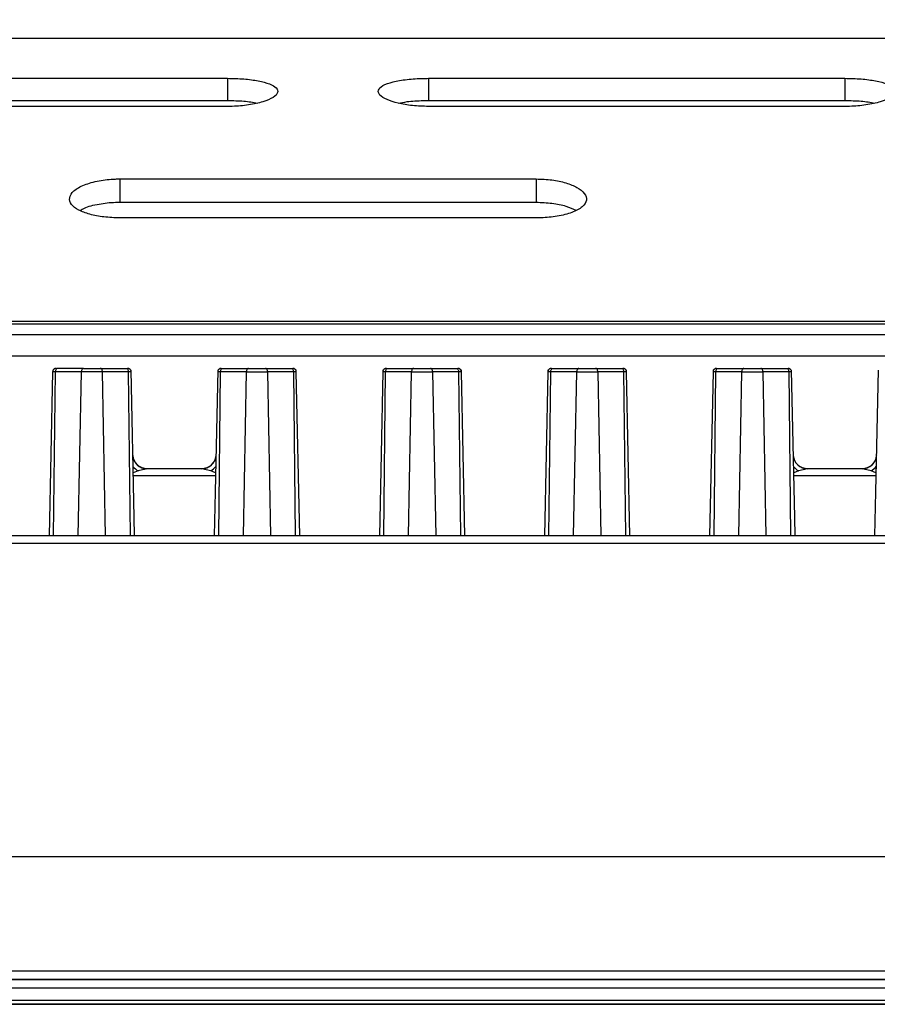
# Model space of a CAD drawing. Units: millimetres. Extents: x 19 to 9831, y 15665 to 17347.
# Drawn here: x 732 to 792, y 16450 to 16518 of the extents above; entities that cross this region are included whole.
import ezdxf

# ---------------------------------------------------------------- set-up
doc = ezdxf.new("R2010")
doc.units = ezdxf.units.MM
doc.header["$LTSCALE"] = 1.5
doc.layers.add('6_Dim', color=7, linetype='Continuous')
doc.styles.get("Standard").update_dxf_attribs({"font": 'Gulim.ttf', "width": 0.95, "height": 25})
doc.dimstyles.new('ISO-25', dxfattribs={"dimtxt": 2.5, "dimasz": 2.5, "dimexe": 1.25, "dimexo": 2, "dimtad": 1, "dimdec": 4, "dimdsep": 46, "dimtxsty": 'Standard', "dimcen": 0, "dimadec": 3, "dimazin": 2, "dimtfac": 1, "dimtdec": 4, "dimtmove": 0, "dimatfit": 3, "dimfxl": 1, "dimarcsym": 0})

# ---------------------------------------------------------------- blocks, each defined once
blk = doc.blocks.new('*D25')
at = {"layer": '6_Dim', "color": 132, "lineweight": -2, "transparency": 16777216}
for p, q in [((642.412, 16528.96), (642.412, 16615.085)), ((822.412, 16540.156), (822.412, 16615.085)), ((798.412, 16603.085), (666.412, 16603.085))]:
    blk.add_line(p, q, dxfattribs=at)
at = {"layer": '6_Dim', "color": 132, "transparency": 16777216}
for points in [[(666.412, 16607.085), (666.412, 16599.085), (642.412, 16603.085)], [(798.412, 16607.085), (798.412, 16599.085), (822.412, 16603.085)]]:
    blk.add_solid(points, dxfattribs=at)
at = {"layer": 'Defpoints', "color": 0, "transparency": 16777216}
for p in [(642.412, 16603.085), (822.412, 16528.156), (642.412, 16516.96)]:
    blk.add_point(p, dxfattribs=at)
at = {"layer": '6_Dim', "color": 7, "transparency": 16777216, "insert": (732.412, 16623.135), "char_height": 25, "attachment_point": 5}
blk.add_mtext('180', dxfattribs=at)
blk = doc.blocks.new('*D26')
at = {"layer": '6_Dim', "color": 132, "lineweight": -2, "transparency": 16777216}
for p, q in [((599.412, 16471.96), (599.412, 16678.565)), ((1091.74, 16489.908), (1091.74, 16678.565)), ((1067.74, 16666.565), (623.412, 16666.565))]:
    blk.add_line(p, q, dxfattribs=at)
at = {"layer": '6_Dim', "color": 132, "transparency": 16777216}
for points in [[(623.412, 16670.565), (623.412, 16662.565), (599.412, 16666.565)], [(1067.74, 16670.565), (1067.74, 16662.565), (1091.74, 16666.565)]]:
    blk.add_solid(points, dxfattribs=at)
at = {"layer": 'Defpoints', "color": 0, "transparency": 16777216}
for p in [(599.412, 16666.565), (1091.74, 16477.908), (599.412, 16459.96)]:
    blk.add_point(p, dxfattribs=at)
at = {"layer": '6_Dim', "color": 7, "transparency": 16777216, "insert": (845.576, 16686.598), "char_height": 25, "attachment_point": 5}
blk.add_mtext('492', dxfattribs=at)

msp = doc.modelspace()

# ---------------------------------------------------------------- linework, layer by layer
at = {"color": 7, "linetype": 'Continuous', "lineweight": 25}
for p, q in [((665.88, 16517.013), (798.944, 16517.013)), ((717.912, 16514.218), (746.912, 16514.218)), ((746.912, 16514.218), (746.912, 16512.675)), ((760.912, 16514.218), (789.912, 16514.218)), ((760.912, 16514.218), (760.912, 16512.675)), ((789.912, 16514.218), (789.912, 16512.675)), ((717.912, 16512.675), (746.912, 16512.675)), ((746.912, 16512.261), (717.912, 16512.261)), ((760.912, 16512.675), (789.912, 16512.675)), ((789.912, 16512.261), (760.912, 16512.261)), ((739.412, 16507.209), (768.412, 16507.209)), ((739.412, 16507.209), (739.412, 16505.588)), ((768.412, 16507.209), (768.412, 16505.588)), ((739.412, 16505.588), (768.412, 16505.588)), ((768.412, 16504.494), (739.412, 16504.494)), ((665.612, 16497.31), (797.212, 16497.31)), ((797.212, 16497.095), (665.612, 16497.095)), ((665.612, 16496.374), (797.212, 16496.374)), ((797.212, 16494.874), (665.612, 16494.874)), ((734.729, 16493.768), (734.486, 16482.338)), ((736.732, 16493.768), (734.927, 16493.768)), ((736.884, 16494.013), (735.079, 16494.013)), ((738.047, 16494.013), (739.851, 16494.013)), ((740.003, 16493.768), (738.199, 16493.768)), ((748.232, 16493.768), (746.427, 16493.768)), ((746.579, 16494.013), (748.384, 16494.013)), ((749.547, 16494.013), (751.351, 16494.013)), ((751.503, 16493.768), (749.699, 16493.768)), ((751.702, 16493.768), (751.699, 16493.907)), ((751.944, 16482.338), (751.702, 16493.768)), ((757.729, 16493.768), (757.486, 16482.338)), ((757.732, 16493.907), (757.729, 16493.768)), ((759.732, 16493.768), (757.927, 16493.768)), ((758.079, 16494.013), (759.884, 16494.013)), ((761.047, 16494.013), (762.851, 16494.013)), ((763.003, 16493.768), (761.199, 16493.768)), ((763.202, 16493.768), (763.199, 16493.907)), ((763.444, 16482.338), (763.202, 16493.768)), ((769.229, 16493.768), (768.986, 16482.338)), ((769.232, 16493.907), (769.229, 16493.768)), ((771.232, 16493.768), (769.427, 16493.768)), ((769.579, 16494.013), (771.384, 16494.013)), ((772.547, 16494.013), (774.351, 16494.013)), ((774.503, 16493.768), (772.699, 16493.768)), ((774.702, 16493.768), (774.699, 16493.907)), ((774.944, 16482.338), (774.702, 16493.768)), ((780.729, 16493.768), (780.486, 16482.338)), ((780.732, 16493.907), (780.729, 16493.768)), ((782.732, 16493.768), (780.927, 16493.768)), ((781.079, 16494.013), (782.884, 16494.013)), ((784.047, 16494.013), (785.851, 16494.013)), ((786.003, 16493.768), (784.199, 16493.768)), ((745.127, 16487.013), (741.304, 16487.013)), ((791.127, 16487.013), (787.304, 16487.013)), ((816.413, 16482.338), (648.421, 16482.338)), ((817.241, 16481.823), (647.593, 16481.823)), ((649.712, 16460.013), (821.908, 16460.013)), ((643.047, 16452.034), (821.776, 16452.034)), ((643.052, 16451.458), (821.771, 16451.458)), ((647.218, 16451.452), (809.9, 16451.452)), ((647.218, 16451.447), (809.9, 16451.447)), ((645.6, 16450.86), (811.518, 16450.86)), ((812.478, 16449.977), (644.641, 16449.977)), ((651.472, 16449.745), (807.11, 16449.745)), ((651.472, 16449.711), (807.11, 16449.711))]:
    msp.add_line(p, q, dxfattribs=at)
at = {"color": 8, "linetype": 'Continuous', "lineweight": 25}
for p, q in [((734.797, 16482.338), (734.927, 16493.768)), ((736.515, 16482.338), (736.732, 16493.768)), ((738.416, 16482.338), (738.199, 16493.768)), ((740.003, 16493.768), (740.134, 16482.338)), ((746.297, 16482.338), (746.427, 16493.768)), ((748.015, 16482.338), (748.232, 16493.768)), ((749.699, 16493.768), (749.916, 16482.338)), ((751.503, 16493.768), (751.634, 16482.338)), ((757.797, 16482.338), (757.927, 16493.768)), ((759.515, 16482.338), (759.732, 16493.768)), ((761.199, 16493.768), (761.416, 16482.338)), ((763.003, 16493.768), (763.134, 16482.338)), ((769.297, 16482.338), (769.427, 16493.768)), ((771.015, 16482.338), (771.232, 16493.768)), ((772.699, 16493.768), (772.916, 16482.338)), ((774.503, 16493.768), (774.634, 16482.338)), ((780.797, 16482.338), (780.927, 16493.768)), ((782.515, 16482.338), (782.732, 16493.768)), ((784.199, 16493.768), (784.416, 16482.338)), ((786.003, 16493.768), (786.134, 16482.338)), ((740.681, 16486.867), (740.351, 16486.736)), ((746.079, 16486.736), (745.749, 16486.867)), ((786.681, 16486.867), (786.351, 16486.736)), ((792.079, 16486.736), (791.749, 16486.867)), ((746.075, 16486.522), (740.355, 16486.522)), ((792.075, 16486.522), (786.355, 16486.522))]:
    msp.add_line(p, q, dxfattribs=at)
at = {"color": 7, "linetype": 'Continuous', "lineweight": 25, "flags": 128}
for points in [[(735.079, 16494.013), (735.05, 16494.008), (735.022, 16493.994), (734.996, 16493.972), (734.973, 16493.942), (734.954, 16493.905), (734.94, 16493.862), (734.931, 16493.816), (734.927, 16493.768)], [(736.884, 16494.013), (736.854, 16494.008), (736.826, 16493.994), (736.8, 16493.972), (736.777, 16493.942), (736.759, 16493.905), (736.744, 16493.862), (736.735, 16493.816), (736.732, 16493.768)], [(738.199, 16493.768), (738.195, 16493.816), (738.186, 16493.862), (738.172, 16493.905), (738.153, 16493.942), (738.13, 16493.972), (738.104, 16493.994), (738.076, 16494.008), (738.047, 16494.013)], [(739.851, 16494.013), (739.881, 16494.008), (739.909, 16493.994), (739.935, 16493.972), (739.958, 16493.942), (739.977, 16493.905), (739.991, 16493.862), (740, 16493.816), (740.003, 16493.768)], [(740.444, 16482.338), (740.417, 16483.631), (740.199, 16493.887)], [(746.231, 16493.887), (746.051, 16485.411), (745.986, 16482.338)], [(746.427, 16493.768), (746.431, 16493.816), (746.44, 16493.862), (746.454, 16493.905), (746.473, 16493.942), (746.496, 16493.972), (746.522, 16493.994), (746.55, 16494.008), (746.579, 16494.013)], [(748.384, 16494.013), (748.354, 16494.008), (748.326, 16493.994), (748.3, 16493.972), (748.277, 16493.942), (748.259, 16493.905), (748.244, 16493.862), (748.235, 16493.816), (748.232, 16493.768)], [(749.699, 16493.768), (749.695, 16493.816), (749.686, 16493.862), (749.672, 16493.905), (749.653, 16493.942), (749.63, 16493.972), (749.604, 16493.994), (749.576, 16494.008), (749.547, 16494.013)], [(751.351, 16494.013), (751.381, 16494.008), (751.409, 16493.994), (751.435, 16493.972), (751.458, 16493.942), (751.477, 16493.905), (751.491, 16493.862), (751.5, 16493.816), (751.503, 16493.768)], [(757.927, 16493.768), (757.931, 16493.816), (757.94, 16493.862), (757.954, 16493.905), (757.973, 16493.942), (757.996, 16493.972), (758.022, 16493.994), (758.05, 16494.008), (758.079, 16494.013)], [(759.884, 16494.013), (759.854, 16494.008), (759.826, 16493.994), (759.8, 16493.972), (759.777, 16493.942), (759.759, 16493.905), (759.744, 16493.862), (759.735, 16493.816), (759.732, 16493.768)], [(761.199, 16493.768), (761.195, 16493.816), (761.186, 16493.862), (761.172, 16493.905), (761.153, 16493.942), (761.13, 16493.972), (761.104, 16493.994), (761.076, 16494.008), (761.047, 16494.013)], [(762.851, 16494.013), (762.881, 16494.008), (762.909, 16493.994), (762.935, 16493.972), (762.958, 16493.942), (762.977, 16493.905), (762.991, 16493.862), (763, 16493.816), (763.003, 16493.768)], [(769.427, 16493.768), (769.431, 16493.816), (769.44, 16493.862), (769.454, 16493.905), (769.473, 16493.942), (769.496, 16493.972), (769.522, 16493.994), (769.55, 16494.008), (769.579, 16494.013)], [(771.384, 16494.013), (771.354, 16494.008), (771.326, 16493.994), (771.3, 16493.972), (771.277, 16493.942), (771.259, 16493.905), (771.244, 16493.862), (771.235, 16493.816), (771.232, 16493.768)], [(772.699, 16493.768), (772.695, 16493.816), (772.686, 16493.862), (772.672, 16493.905), (772.653, 16493.942), (772.63, 16493.972), (772.604, 16493.994), (772.576, 16494.008), (772.547, 16494.013)], [(774.351, 16494.013), (774.381, 16494.008), (774.409, 16493.994), (774.435, 16493.972), (774.458, 16493.942), (774.477, 16493.905), (774.491, 16493.862), (774.5, 16493.816), (774.503, 16493.768)], [(780.927, 16493.768), (780.931, 16493.816), (780.94, 16493.862), (780.954, 16493.905), (780.973, 16493.942), (780.996, 16493.972), (781.022, 16493.994), (781.05, 16494.008), (781.079, 16494.013)], [(782.884, 16494.013), (782.854, 16494.008), (782.826, 16493.994), (782.8, 16493.972), (782.777, 16493.942), (782.759, 16493.905), (782.744, 16493.862), (782.735, 16493.816), (782.732, 16493.768)], [(784.199, 16493.768), (784.195, 16493.816), (784.186, 16493.862), (784.172, 16493.905), (784.153, 16493.942), (784.13, 16493.972), (784.104, 16493.994), (784.076, 16494.008), (784.047, 16494.013)], [(785.851, 16494.013), (785.881, 16494.008), (785.909, 16493.994), (785.935, 16493.972), (785.958, 16493.942), (785.977, 16493.905), (785.991, 16493.862), (786, 16493.816), (786.003, 16493.768)], [(786.444, 16482.338), (786.417, 16483.631), (786.199, 16493.887)], [(792.231, 16493.887), (792.051, 16485.411), (791.986, 16482.338)]]:
    msp.add_lwpolyline(points, dxfattribs=at)
at = {"color": 8, "linetype": 'Continuous', "lineweight": 25}
for centre, radius, start, end in [((741.309, 16488.006), 0.993, 183.2199, 269.65938), ((745.121, 16488.006), 0.993, 270.33911, 356.42658), ((787.309, 16488.006), 0.993, 183.21944, 269.65962), ((791.121, 16488.006), 0.993, 270.33886, 356.42704), ((741.581, 16488.25), 1.65, 221.13614, 236.96078), ((744.837, 16488.264), 1.668, 303.12289, 318.86253), ((787.585, 16488.255), 1.657, 221.16704, 236.92988), ((790.835, 16488.267), 1.672, 303.14271, 318.8424)]:
    msp.add_arc(centre, radius, start, end, dxfattribs=at)
at = {"color": 7, "linetype": 'Continuous', "lineweight": 25}
for points, knots in [([(746.912, 16514.218), (747.297, 16514.209), (748.067, 16514.192), (749.094, 16514.051), (749.89, 16513.836), (750.369, 16513.551), (750.466, 16513.22), (750.148, 16512.876), (749.436, 16512.567), (748.425, 16512.347), (747.524, 16512.267), (747.021, 16512.262), (746.912, 16512.261)], [0, 0, 0, 0, 0.103078, 0.206117, 0.310295, 0.417262, 0.527577, 0.640574, 0.754004, 0.864695, 0.970534, 1, 1, 1, 1]), ([(760.912, 16512.261), (760.531, 16512.273), (759.771, 16512.296), (758.755, 16512.474), (757.957, 16512.731), (757.462, 16513.051), (757.353, 16513.395), (757.669, 16513.717), (758.379, 16513.978), (759.379, 16514.151), (760.279, 16514.213), (760.791, 16514.217), (760.912, 16514.218)], [0, 0, 0, 0, 0.101766, 0.203452, 0.307366, 0.41587, 0.528216, 0.641815, 0.753736, 0.862294, 0.967523, 1, 1, 1, 1]), ([(789.912, 16514.218), (790.297, 16514.209), (791.067, 16514.192), (792.094, 16514.051), (792.89, 16513.836), (793.369, 16513.551), (793.466, 16513.22), (793.148, 16512.876), (792.436, 16512.567), (791.425, 16512.347), (790.524, 16512.267), (790.021, 16512.262), (789.912, 16512.261)], [0, 0, 0, 0, 0.103078, 0.206117, 0.310296, 0.417262, 0.527577, 0.640574, 0.754004, 0.864695, 0.970534, 1, 1, 1, 1]), ([(746.912, 16512.675), (747.3, 16512.667), (748.06, 16512.651), (748.696, 16512.549), (749.006, 16512.499)], [0, 0, 0, 0, 0.510997, 1, 1, 1, 1]), ([(758.806, 16512.484), (759.003, 16512.523), (759.506, 16512.624), (760.281, 16512.669), (760.791, 16512.674), (760.912, 16512.675)], [0, 0, 0, 0, 0.331129, 0.842354, 1, 1, 1, 1]), ([(789.912, 16512.675), (790.3, 16512.667), (791.06, 16512.651), (791.696, 16512.549), (792.006, 16512.499)], [0, 0, 0, 0, 0.510997, 1, 1, 1, 1]), ([(739.412, 16504.494), (739.036, 16504.507), (738.285, 16504.533), (737.28, 16504.734), (736.485, 16505.036), (735.98, 16505.435), (735.847, 16505.901), (736.147, 16506.383), (736.872, 16506.808), (737.907, 16507.101), (738.815, 16507.203), (739.311, 16507.208), (739.412, 16507.209)], [0, 0, 0, 0, 0.098892, 0.197696, 0.298949, 0.406055, 0.519691, 0.638, 0.756331, 0.869047, 0.973274, 1, 1, 1, 1]), ([(768.412, 16507.209), (768.784, 16507.195), (769.528, 16507.166), (770.524, 16506.946), (771.32, 16506.622), (771.836, 16506.2), (771.979, 16505.724), (771.681, 16505.252), (770.957, 16504.857), (769.93, 16504.593), (769.023, 16504.501), (768.521, 16504.496), (768.412, 16504.494)], [0, 0, 0, 0, 0.0979278, 0.1957391, 0.2967393, 0.4049412, 0.520187, 0.6391134, 0.7563027, 0.8672896, 0.9710402, 1, 1, 1, 1]), ([(736.646, 16505.006), (736.739, 16505.065), (737.047, 16505.261), (737.92, 16505.478), (738.814, 16505.582), (739.31, 16505.587), (739.412, 16505.588)], [0, 0, 0, 0, 0.166311, 0.551462, 0.908117, 1, 1, 1, 1]), ([(768.412, 16505.588), (768.783, 16505.574), (769.525, 16505.545), (770.508, 16505.338), (770.961, 16505.131), (771.18, 16505.031)], [0, 0, 0, 0, 0.341301, 0.682201, 1, 1, 1, 1]), ([(734.979, 16494.013), (734.947, 16494.01), (734.9, 16494.005), (734.842, 16493.974), (734.802, 16493.943), (734.77, 16493.904), (734.739, 16493.847), (734.732, 16493.799), (734.729, 16493.768)], [0, 0, 0, 0, 0.239735, 0.368545, 0.499994, 0.631455, 0.760247, 1, 1, 1, 1]), ([(738.199, 16493.768), (738.086, 16493.768), (737.862, 16493.768), (737.465, 16493.768), (737.068, 16493.768), (736.844, 16493.768), (736.732, 16493.768)], [0, 0, 0, 0, 0.250318, 0.500382, 0.750193, 1, 1, 1, 1]), ([(736.884, 16494.013), (736.972, 16494.013), (737.15, 16494.013), (737.465, 16494.013), (737.78, 16494.013), (737.958, 16494.013), (738.047, 16494.013)], [0, 0, 0, 0, 0.250019, 0.499624, 0.749604, 1, 1, 1, 1]), ([(739.851, 16494.013), (739.866, 16494.013), (739.896, 16494.013), (739.927, 16494.013), (739.948, 16494.013), (739.951, 16494.013), (739.952, 16494.013)], [0, 0, 0, 0, 0.2505762, 0.5011674, 0.7493166, 1, 1, 1, 1]), ([(740.202, 16493.768), (740.198, 16493.799), (740.192, 16493.847), (740.16, 16493.904), (740.128, 16493.943), (740.088, 16493.974), (740.031, 16494.005), (739.983, 16494.01), (739.952, 16494.013)], [0, 0, 0, 0, 0.2397506, 0.368551, 0.5000104, 0.6314583, 0.7602672, 1, 1, 1, 1]), ([(746.479, 16494.013), (746.447, 16494.01), (746.4, 16494.005), (746.342, 16493.974), (746.302, 16493.943), (746.27, 16493.904), (746.238, 16493.847), (746.232, 16493.799), (746.229, 16493.768)], [0, 0, 0, 0, 0.2397328, 0.3685417, 0.4999896, 0.631449, 0.7602494, 1, 1, 1, 1]), ([(748.232, 16493.768), (748.344, 16493.768), (748.568, 16493.768), (748.965, 16493.768), (749.362, 16493.768), (749.586, 16493.768), (749.699, 16493.768)], [0, 0, 0, 0, 0.249807, 0.499618, 0.749678, 1, 1, 1, 1]), ([(748.384, 16494.013), (748.472, 16494.013), (748.65, 16494.013), (748.965, 16494.013), (749.28, 16494.013), (749.458, 16494.013), (749.547, 16494.013)], [0, 0, 0, 0, 0.250019, 0.499624, 0.749604, 1, 1, 1, 1]), ([(751.351, 16494.013), (751.366, 16494.013), (751.396, 16494.013), (751.427, 16494.013), (751.448, 16494.013), (751.451, 16494.013), (751.452, 16494.013)], [0, 0, 0, 0, 0.2505762, 0.5011674, 0.7493166, 1, 1, 1, 1]), ([(751.702, 16493.768), (751.698, 16493.799), (751.692, 16493.847), (751.66, 16493.904), (751.628, 16493.943), (751.588, 16493.974), (751.531, 16494.005), (751.483, 16494.01), (751.452, 16494.013)], [0, 0, 0, 0, 0.239753, 0.368545, 0.500006, 0.631455, 0.760265, 1, 1, 1, 1]), ([(757.979, 16494.013), (757.947, 16494.01), (757.9, 16494.005), (757.842, 16493.974), (757.802, 16493.943), (757.77, 16493.904), (757.738, 16493.847), (757.732, 16493.799), (757.729, 16493.768)], [0, 0, 0, 0, 0.239751, 0.368542, 0.500004, 0.631451, 0.76025, 1, 1, 1, 1]), ([(759.732, 16493.768), (759.844, 16493.768), (760.068, 16493.768), (760.465, 16493.768), (760.862, 16493.768), (761.086, 16493.768), (761.199, 16493.768)], [0, 0, 0, 0, 0.2498078, 0.4996178, 0.749681, 1, 1, 1, 1]), ([(759.884, 16494.013), (759.972, 16494.013), (760.15, 16494.013), (760.465, 16494.013), (760.78, 16494.013), (760.958, 16494.013), (761.047, 16494.013)], [0, 0, 0, 0, 0.250019, 0.499621, 0.749604, 1, 1, 1, 1]), ([(762.851, 16494.013), (762.866, 16494.013), (762.896, 16494.013), (762.927, 16494.013), (762.948, 16494.013), (762.951, 16494.013), (762.952, 16494.013)], [0, 0, 0, 0, 0.250567, 0.50116, 0.749316, 1, 1, 1, 1]), ([(763.202, 16493.768), (763.198, 16493.799), (763.192, 16493.847), (763.16, 16493.904), (763.128, 16493.943), (763.088, 16493.974), (763.031, 16494.005), (762.983, 16494.01), (762.952, 16494.013)], [0, 0, 0, 0, 0.23975, 0.368545, 0.500004, 0.631459, 0.760259, 1, 1, 1, 1]), ([(769.479, 16494.013), (769.447, 16494.01), (769.4, 16494.005), (769.342, 16493.974), (769.302, 16493.943), (769.27, 16493.904), (769.238, 16493.847), (769.232, 16493.799), (769.229, 16493.768)], [0, 0, 0, 0, 0.2397414, 0.3685412, 0.4999961, 0.631455, 0.7602503, 1, 1, 1, 1]), ([(771.232, 16493.768), (771.344, 16493.768), (771.568, 16493.768), (771.965, 16493.768), (772.362, 16493.768), (772.586, 16493.768), (772.699, 16493.768)], [0, 0, 0, 0, 0.249806, 0.499617, 0.749678, 1, 1, 1, 1]), ([(771.384, 16494.013), (771.472, 16494.013), (771.65, 16494.013), (771.965, 16494.013), (772.28, 16494.013), (772.458, 16494.013), (772.547, 16494.013)], [0, 0, 0, 0, 0.2500191, 0.4996242, 0.7496066, 1, 1, 1, 1]), ([(774.351, 16494.013), (774.366, 16494.013), (774.396, 16494.013), (774.427, 16494.013), (774.448, 16494.013), (774.451, 16494.013), (774.452, 16494.013)], [0, 0, 0, 0, 0.250567, 0.50116, 0.749316, 1, 1, 1, 1]), ([(774.702, 16493.768), (774.698, 16493.799), (774.692, 16493.847), (774.66, 16493.904), (774.628, 16493.943), (774.588, 16493.974), (774.531, 16494.005), (774.483, 16494.01), (774.452, 16494.013)], [0, 0, 0, 0, 0.2397511, 0.3685473, 0.5000008, 0.6314565, 0.7602572, 1, 1, 1, 1]), ([(780.979, 16494.013), (780.947, 16494.01), (780.9, 16494.005), (780.842, 16493.974), (780.802, 16493.943), (780.77, 16493.904), (780.738, 16493.847), (780.732, 16493.799), (780.729, 16493.768)], [0, 0, 0, 0, 0.23975, 0.368541, 0.500003, 0.631456, 0.760251, 1, 1, 1, 1]), ([(782.732, 16493.768), (782.844, 16493.768), (783.068, 16493.768), (783.465, 16493.768), (783.862, 16493.768), (784.086, 16493.768), (784.199, 16493.768)], [0, 0, 0, 0, 0.2498079, 0.4996179, 0.7496788, 1, 1, 1, 1]), ([(782.884, 16494.013), (782.972, 16494.013), (783.15, 16494.013), (783.465, 16494.013), (783.78, 16494.013), (783.958, 16494.013), (784.047, 16494.013)], [0, 0, 0, 0, 0.2500191, 0.4996242, 0.7496066, 1, 1, 1, 1]), ([(785.851, 16494.013), (785.866, 16494.013), (785.896, 16494.013), (785.927, 16494.013), (785.948, 16494.013), (785.951, 16494.013), (785.952, 16494.013)], [0, 0, 0, 0, 0.2505689, 0.5011557, 0.7493143, 1, 1, 1, 1]), ([(786.202, 16493.768), (786.198, 16493.799), (786.192, 16493.847), (786.16, 16493.904), (786.128, 16493.943), (786.088, 16493.974), (786.031, 16494.005), (785.983, 16494.01), (785.952, 16494.013)], [0, 0, 0, 0, 0.2397489, 0.3685438, 0.4999961, 0.6314505, 0.76025, 1, 1, 1, 1]), ([(741.324, 16487.013), (741.2, 16487.026), (741.009, 16487.046), (740.779, 16487.167), (740.62, 16487.293), (740.49, 16487.449), (740.364, 16487.677), (740.34, 16487.868), (740.324, 16487.992)], [0, 0, 0, 0, 0.239752, 0.368554, 0.50001, 0.631462, 0.76026, 1, 1, 1, 1]), ([(746.106, 16487.992), (746.09, 16487.868), (746.066, 16487.677), (745.94, 16487.449), (745.811, 16487.293), (745.652, 16487.167), (745.421, 16487.046), (745.23, 16487.026), (745.106, 16487.013)], [0, 0, 0, 0, 0.23974, 0.368538, 0.49999, 0.631446, 0.760248, 1, 1, 1, 1]), ([(787.324, 16487.013), (787.2, 16487.026), (787.009, 16487.046), (786.779, 16487.167), (786.62, 16487.293), (786.49, 16487.449), (786.364, 16487.677), (786.34, 16487.868), (786.324, 16487.992)], [0, 0, 0, 0, 0.2397565, 0.3685582, 0.5000115, 0.6314619, 0.7602595, 1, 1, 1, 1]), ([(792.106, 16487.992), (792.09, 16487.868), (792.066, 16487.677), (791.94, 16487.449), (791.811, 16487.293), (791.652, 16487.167), (791.421, 16487.046), (791.23, 16487.026), (791.106, 16487.013)], [0, 0, 0, 0, 0.23974, 0.368538, 0.499989, 0.631443, 0.760245, 1, 1, 1, 1]), ([(741.304, 16487.013), (741.28, 16487.01), (741.227, 16487.005), (741.018, 16486.955), (740.825, 16486.904), (740.681, 16486.867)], [0, 0, 0, 0, 0.164516, 0.380704, 1, 1, 1, 1]), ([(745.749, 16486.867), (745.606, 16486.904), (745.412, 16486.955), (745.203, 16487.005), (745.15, 16487.01), (745.127, 16487.013)], [0, 0, 0, 0, 0.619296, 0.835484, 1, 1, 1, 1]), ([(787.304, 16487.013), (787.28, 16487.01), (787.227, 16487.005), (787.018, 16486.955), (786.825, 16486.904), (786.681, 16486.867)], [0, 0, 0, 0, 0.164516, 0.380704, 1, 1, 1, 1]), ([(791.749, 16486.867), (791.606, 16486.904), (791.412, 16486.955), (791.203, 16487.005), (791.15, 16487.01), (791.127, 16487.013)], [0, 0, 0, 0, 0.619298, 0.835483, 1, 1, 1, 1])]:
    msp.add_open_spline(points, degree=3, knots=knots, dxfattribs=at)
at = {"color": 8, "linetype": 'Continuous', "lineweight": 25}
for points, knots in [([(734.927, 16493.768), (734.898, 16493.768), (734.839, 16493.768), (734.778, 16493.768), (734.737, 16493.768), (734.731, 16493.768), (734.729, 16493.768)], [0, 0, 0, 0, 0.251575, 0.5019987, 0.7516902, 1, 1, 1, 1]), ([(740.202, 16493.768), (740.202, 16493.768), (740.207, 16493.768), (740.19, 16493.768), (740.153, 16493.768), (740.09, 16493.768), (740.032, 16493.768), (740.003, 16493.768)], [0, 0, 0, 0, 0.000908, 0.250023, 0.499488, 0.749361, 1, 1, 1, 1]), ([(746.427, 16493.768), (746.398, 16493.768), (746.339, 16493.768), (746.278, 16493.768), (746.237, 16493.768), (746.231, 16493.768), (746.229, 16493.768)], [0, 0, 0, 0, 0.251575, 0.5019987, 0.7516902, 1, 1, 1, 1]), ([(751.702, 16493.768), (751.702, 16493.768), (751.706, 16493.768), (751.691, 16493.768), (751.653, 16493.768), (751.59, 16493.768), (751.532, 16493.768), (751.503, 16493.768)], [0, 0, 0, 0, 0.000906, 0.25002, 0.499486, 0.74936, 1, 1, 1, 1]), ([(757.927, 16493.768), (757.898, 16493.768), (757.839, 16493.768), (757.778, 16493.768), (757.737, 16493.768), (757.731, 16493.768), (757.729, 16493.768)], [0, 0, 0, 0, 0.251575, 0.5019987, 0.7516902, 1, 1, 1, 1]), ([(763.202, 16493.768), (763.202, 16493.768), (763.207, 16493.768), (763.19, 16493.768), (763.153, 16493.768), (763.09, 16493.768), (763.032, 16493.768), (763.003, 16493.768)], [0, 0, 0, 0, 0.0009081, 0.2500211, 0.4994843, 0.7493562, 1, 1, 1, 1]), ([(769.427, 16493.768), (769.398, 16493.768), (769.339, 16493.768), (769.278, 16493.768), (769.237, 16493.768), (769.231, 16493.768), (769.229, 16493.768)], [0, 0, 0, 0, 0.2515799, 0.5019985, 0.7516919, 1, 1, 1, 1]), ([(774.702, 16493.768), (774.702, 16493.768), (774.706, 16493.768), (774.69, 16493.768), (774.653, 16493.768), (774.59, 16493.768), (774.532, 16493.768), (774.503, 16493.768)], [0, 0, 0, 0, 0.000907, 0.25002, 0.499488, 0.749361, 1, 1, 1, 1]), ([(780.927, 16493.768), (780.898, 16493.768), (780.839, 16493.768), (780.778, 16493.768), (780.737, 16493.768), (780.731, 16493.768), (780.729, 16493.768)], [0, 0, 0, 0, 0.2515799, 0.5019985, 0.7516919, 1, 1, 1, 1]), ([(786.202, 16493.768), (786.202, 16493.768), (786.206, 16493.768), (786.19, 16493.768), (786.153, 16493.768), (786.09, 16493.768), (786.032, 16493.768), (786.003, 16493.768)], [0, 0, 0, 0, 0.000907, 0.25002, 0.499484, 0.749356, 1, 1, 1, 1])]:
    msp.add_open_spline(points, degree=3, knots=knots, dxfattribs=at)

# ---------------------------------------------------------------- dimensions: what is measured, and where the dimension line sits
at = {"layer": '6_Dim'}
dim = msp.add_linear_dim(base=(599.412, 16666.565), p1=(1091.74, 16477.908), p2=(599.412, 16459.96), text='492', dimstyle='ISO-25', override={"dimscale": 4.8, "dimtxt": 25, "dimasz": 5, "dimexe": 2.5, "dimexo": 2.5, "dimgap": 1.5, "dimdec": 2, "dimclrd": 132, "dimclre": 132, "dimclrt": 7, "dimadec": 2, "dimtdec": 2, "dimtfillclr": 4}, dxfattribs=at)
dim.commit()
dim.dimension.update_dxf_attribs({"geometry": '*D26', "text_midpoint": (845.576, 16686.598)})
dim = msp.add_linear_dim(base=(642.412, 16603.085), p1=(822.412, 16528.156), p2=(642.412, 16516.96), dimstyle='ISO-25', override={"dimscale": 4.8, "dimtxt": 25, "dimasz": 5, "dimexe": 2.5, "dimexo": 2.5, "dimgap": 1.5, "dimdec": 2, "dimclrd": 132, "dimclre": 132, "dimclrt": 7, "dimadec": 2, "dimtdec": 2, "dimtfillclr": 4}, dxfattribs=at)
dim.commit()
dim.dimension.update_dxf_attribs({"geometry": '*D25', "text_midpoint": (732.412, 16623.135)})

doc.saveas('drawing.dxf')
